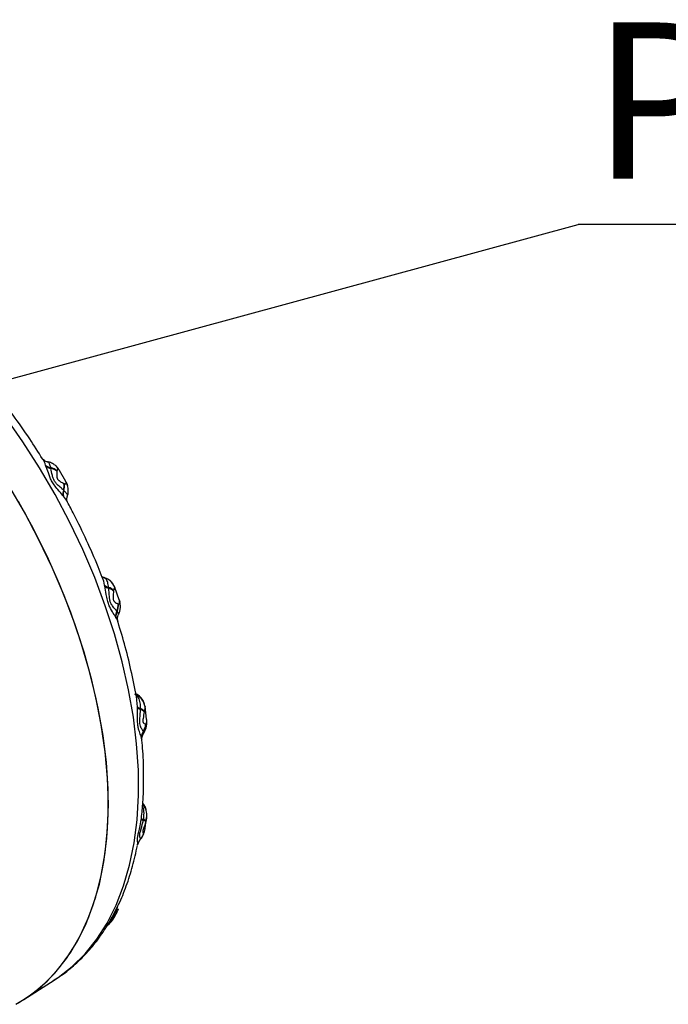
# Model space of a CAD drawing. Units: millimetres. Extents: x 5 to 836, y 5 to 589.
# Drawn here: x 168 to 188, y 285 to 316 of the extents above; entities that cross this region are included whole.
import ezdxf

# ---------------------------------------------------------------- set-up
doc = ezdxf.new("R2010")
doc.units = ezdxf.units.MM
doc.layers.add('SLD-0_0', color=179, linetype='Continuous')
doc.styles.add('SLDTEXTSTYLE8', font='ARIAL.TTF', dxfattribs={"width": 0.948})
doc.styles.get("Standard").update_dxf_attribs({"font": 'ARIAL.TTF'})
doc.dimstyles.new('SLDDIMSTYLE3', dxfattribs={"dimtxt": 0.18, "dimasz": 1.016, "dimexe": 0, "dimexo": 0.0625, "dimgap": 0, "dimtad": 0, "dimtih": 1, "dimtoh": 1, "dimdec": 0, "dimrnd": 1e-09, "dimzin": 0, "dimdsep": 46, "dimtxsty": 'Standard', "dimblk1": 'DOT', "dimblk2": 'DOT', "dimsah": 1, "dimcen": 0.09, "dimadec": 0, "dimazin": 0, "dimtfac": 1.016, "dimtdec": 0, "dimtofl": 0, "dimtmove": 0, "dimatfit": 3, "dimldrblk": 'DOT', "dimfxl": 1, "dimfrac": 2, "dimtolj": 1, "dimtzin": 0, "dimarcsym": 0})

# ---------------------------------------------------------------- blocks, each defined once
blk = doc.blocks.new('SW_NOTE_0_1')
at = {"layer": 'SLD-0_0', "color": 0}
blk.add_line((57.166, 0), (0, 0), dxfattribs=at)
at = {"layer": 'SLD-0_0', "color": 0, "insert": (0.437, 6.467), "char_height": 5, "attachment_point": 1, "style": 'SLDTEXTSTYLE8'}
blk.add_mtext('PRODUCT LABEL', dxfattribs=at)
blk = doc.blocks.new('_Dot')
at = {"color": 0, "linetype": 'ByBlock', "lineweight": -2}
blk.add_line((-0.5, 0), (-1, 0), dxfattribs=at)
at = {"color": 0, "linetype": 'ByBlock', "const_width": 0.5}
blk.add_lwpolyline([(-0.25, 0, 1), (0.25, 0, 1)], format="xyb", close=True, dxfattribs=at)

msp = doc.modelspace()

# ---------------------------------------------------------------- linework, layer by layer
at = {"color": 0, "linetype": 'Continuous', "lineweight": 25}
for p, q in [((168.416905, 301.913286), (168.414927, 301.91835)), ((168.425338, 301.891416), (168.416905, 301.913286)), ((168.577901, 301.842318), (168.577033, 301.845725)), ((168.581951, 301.82486), (168.577901, 301.842318)), ((168.843172, 301.775366), (168.830533, 301.783308)), ((168.856474, 301.759578), (168.843172, 301.775366)), ((169.06548, 301.398413), (168.85684, 301.75979)), ((168.775683, 301.740942), (168.774782, 301.729535)), ((168.775769, 301.741942), (168.775683, 301.740942)), ((168.997446, 301.115644), (168.984351, 301.127883)), ((168.998221, 301.342527), (169.008551, 301.337603)), ((169.008551, 301.337603), (169.00946, 301.337177)), ((169.07598, 301.367576), (169.056878, 301.405738)), ((169.064296, 301.400463), (169.063618, 301.402339)), ((169.07213, 301.3788), (169.065114, 301.398202)), ((169.072684, 301.363891), (169.07213, 301.3788)), ((168.9784, 300.940748), (168.963676, 300.958987)), ((168.981797, 300.936503), (168.9784, 300.940748)), ((168.999963, 301.113189), (168.997446, 301.115644)), ((170.301333, 298.074372), (170.300042, 298.080283)), ((170.306761, 298.048949), (170.301333, 298.074372)), ((170.431802, 298.007851), (170.431265, 298.012013)), ((170.434135, 297.986659), (170.431802, 298.007851)), ((170.629566, 298.004331), (170.625251, 297.99997)), ((170.628821, 298.009099), (170.629566, 298.004331)), ((170.767885, 297.616798), (170.629809, 298.009443)), ((170.591955, 297.90687), (170.590667, 297.892201)), ((170.592068, 297.908167), (170.591955, 297.90687)), ((170.734124, 297.484262), (170.741465, 297.481717)), ((170.741465, 297.481717), (170.742107, 297.48151)), ((170.776566, 297.586316), (170.766837, 297.616427)), ((170.780721, 297.557869), (170.776566, 297.586316)), ((170.776566, 297.586316), (170.788296, 297.547107)), ((170.661835, 297.049234), (170.652395, 297.06609)), ((170.663995, 297.045333), (170.661835, 297.049234)), ((170.701166, 297.241875), (170.692492, 297.251987)), ((170.702803, 297.239857), (170.701166, 297.241875)), ((171.357038, 294.182177), (171.332965, 294.397849)), ((171.357342, 294.175898), (171.357038, 294.182177)), ((171.648111, 293.786563), (171.595586, 294.199879)), ((171.595694, 294.199892), (171.596954, 294.185779)), ((171.358496, 294.148985), (171.357342, 294.175898)), ((171.454689, 294.103135), (171.455251, 294.126535)), ((171.455251, 294.126535), (171.455282, 294.131151)), ((171.573909, 294.042654), (171.571323, 294.025558)), ((171.574134, 294.044174), (171.573909, 294.042654)), ((171.620755, 293.63662), (171.625427, 293.637303)), ((171.625427, 293.637303), (171.625834, 293.63739)), ((171.650526, 293.76427), (171.648062, 293.786557)), ((171.548068, 293.396237), (171.543713, 293.402682)), ((171.548848, 293.39496), (171.548068, 293.396237)), ((171.481562, 293.198509), (171.477594, 293.211905)), ((171.482447, 293.195432), (171.481562, 293.198509)), ((171.494463, 293.123573), (171.482447, 293.195432)), ((171.63047, 290.89497), (171.619752, 290.927263)), ((171.477594, 290.573281), (171.481562, 290.599475)), ((171.481562, 290.599475), (171.482447, 290.605607)), ((171.482447, 290.605607), (171.487464, 290.684854)), ((171.543713, 290.554435), (171.548068, 290.578301)), ((171.548068, 290.578301), (171.548848, 290.583025)), ((171.587128, 290.228004), (171.64885, 290.642299)), ((171.625427, 290.526548), (171.620755, 290.508099)), ((171.625834, 290.528198), (171.625427, 290.526548)), ((171.571323, 290.176234), (171.573909, 290.180679)), ((171.573909, 290.180679), (171.574134, 290.181105)), ((171.357038, 289.763657), (171.357342, 289.765508)), ((171.357342, 289.765508), (171.358496, 289.773708)), ((171.455251, 289.955167), (171.454689, 289.956765)), ((171.455282, 289.954863), (171.455251, 289.955167)), ((170.551618, 287.464783), (170.629244, 287.624282)), ((170.692492, 287.687928), (170.701166, 287.710475)), ((170.701166, 287.710475), (170.702803, 287.714951)), ((170.702803, 287.714951), (170.725903, 287.808886)), ((170.73474, 287.681293), (170.746315, 287.708058)), ((170.443961, 287.238831), (170.45113, 287.244864)), ((167.712213, 284.81184), (168.691556, 285.43448))]:
    msp.add_line(p, q, dxfattribs=at)
at = {"color": 0, "linetype": 'Continuous', "lineweight": 25, "flags": 128}
for points in [[(168.691556, 285.43448), (168.813431, 285.514688), (169.267473, 285.866465), (169.682433, 286.276642), (170.056197, 286.743131), (170.38686, 287.263554), (170.672737, 287.835258), (170.912371, 288.455332), (171.104541, 289.120614), (171.248269, 289.827715), (171.34282, 290.573032), (171.387715, 291.352767), (171.382723, 292.162946), (171.327871, 292.99944), (171.223437, 293.857988), (171.069955, 294.734214), (170.868206, 295.623654), (170.619218, 296.521774), (170.32426, 297.423999), (169.984835, 298.32573), (169.602672, 299.222373), (169.17972, 300.109358), (168.718133, 300.982166), (168.220264, 301.83635), (167.688649, 302.667555), (167.125997, 303.471548)], [(168.711995, 301.924742), (168.705796, 301.929496), (168.704252, 301.930652)], [(168.843172, 301.775366), (168.805481, 301.832749), (168.776041, 301.866929)], [(167.456366, 284.66047), (167.834525, 284.892336), (168.290194, 285.245372), (168.70664, 285.657019), (169.081743, 286.125179), (169.413591, 286.647466), (169.700492, 287.221219), (169.940985, 287.843514), (170.133843, 288.51118), (170.278086, 289.220815), (170.372976, 289.968802), (170.418031, 290.75133), (170.413022, 291.564411), (170.357973, 292.403902), (170.253165, 293.265526), (170.099133, 294.144891), (169.896661, 295.037517), (169.646781, 295.938855), (169.350766, 296.844312), (169.010125, 297.749274), (168.626594, 298.649129), (168.202126, 299.539292), (167.738886, 300.415227), (167.239232, 301.272471)], [(169.07213, 301.3788), (169.102981, 301.317464), (169.11761, 301.275737)], [(167.543255, 284.709408), (168.021355, 285.026395), (168.461602, 285.403109), (168.861755, 285.837629), (169.219773, 286.327742), (169.533832, 286.87095), (169.802332, 287.464484), (170.023905, 288.105322), (170.197421, 288.790195), (170.321997, 289.515616), (170.396997, 290.277887), (170.42204, 291.073124), (170.396997, 291.897275), (170.321997, 292.74614), (170.197421, 293.615392), (170.023905, 294.500604), (169.802332, 295.397264), (169.533832, 296.300802), (169.219773, 297.206615), (168.861755, 298.110086), (168.461602, 299.006613), (168.021355, 299.891625), (167.543255, 300.760615)], [(170.800774, 297.479883), (170.796805, 297.503128), (170.780721, 297.557869)]]:
    msp.add_lwpolyline(points, dxfattribs=at)
at = {"color": 0, "linetype": 'Continuous', "lineweight": 25}
for centre, radius, start, end in [((168.625938, 302.17212), 0.330038, 230.2562478, 261.4784951), ((168.625778, 302.169031), 0.330203, 230.760683, 261.6631138), ((168.630292, 302.156151), 0.3348, 232.2534291, 261.6981036), ((168.467624, 301.394045), 0.464743, 48.4675527, 76.3837161), ((168.472114, 301.392307), 0.462277, 48.9526788, 76.7713479), ((168.47863, 301.373153), 0.463372, 50.2735877, 77.1161664), ((168.43838, 301.575029), 0.444032, 27.9734337, 51.9604474), ((169.295397, 301.004094), 0.334774, 158.2986644, 187.7434278), ((168.541536, 301.264268), 0.463342, 342.8813592, 9.7240002), ((168.554868, 301.249045), 0.462246, 343.2262515, 11.0450807), ((168.554127, 301.244288), 0.464711, 343.6139513, 11.5302967), ((168.69629, 301.128439), 0.44397, 7.3407463, 32.0278742), ((169.304294, 300.993743), 0.330175, 158.333648, 189.2363393), ((169.307049, 300.992338), 0.33001, 158.5182924, 189.7408535), ((170.154736, 297.848618), 0.494258, 17.8315238, 81.0402152), ((170.484165, 298.273941), 0.267217, 226.445855, 258.5817907), ((170.483917, 298.271271), 0.268526, 227.1603815, 258.8090993), ((170.487884, 298.257948), 0.276561, 229.0869276, 258.7934065), ((170.310223, 297.648157), 0.38346, 42.6923831, 71.5996039), ((170.314658, 297.644574), 0.381697, 43.4077084, 72.1274506), ((170.318919, 297.618798), 0.385483, 45.1738859, 72.609075), ((170.161479, 297.845674), 0.494244, 18.7239145, 51.2777429), ((170.231569, 297.454469), 0.503438, 336.284201, 3.3927002), ((170.239688, 297.442721), 0.50329, 336.4802973, 4.4439152), ((170.238652, 297.439374), 0.505216, 336.7393553, 4.7841498), ((171.025753, 297.082831), 0.373734, 153.0887208, 182.5673648), ((171.032483, 297.073895), 0.371468, 153.1146083, 183.806453), ((171.034796, 297.072492), 0.371794, 153.2462316, 184.1891002), ((171.10578, 294.12086), 0.495446, 7.5292255, 70.4793268), ((171.093999, 294.145265), 0.5, 34.4987371, 68.4761598), ((171.116992, 294.16057), 0.47238, 34.2277439, 66.6195366), ((171.108203, 294.132859), 0.492272, 8.2683449, 66.2254848), ((171.493194, 294.324238), 0.196774, 226.2156795, 258.8913851), ((171.493184, 294.323556), 0.200639, 227.3864373, 259.1020443), ((171.496331, 294.314332), 0.215263, 230.1849893, 258.845829), ((171.362679, 293.838338), 0.280328, 41.902324, 70.8390771), ((171.363622, 293.87105), 0.27142, 39.2159276, 70.269647), ((171.360798, 293.877348), 0.270819, 38.0250516, 69.5810542), ((171.111406, 293.674707), 0.510771, 327.8202129, 355.723621), ((171.115955, 293.667849), 0.510387, 327.8478983, 356.5688973), ((171.115557, 293.665995), 0.511078, 327.9730111, 356.7915578), ((171.868785, 293.183174), 0.392244, 145.9704003, 175.7993596), ((171.872469, 293.177076), 0.391494, 145.9575103, 176.8616275), ((171.873847, 293.175992), 0.391882, 146.0298671, 177.1565181), ((171.218137, 290.749108), 0.434642, 8.5331661, 45.7546135), ((171.21407, 290.773648), 0.433791, 20.739556, 44.6284556), ((171.243516, 290.835405), 0.384482, 24.4116293, 42.0324522), ((171.138245, 290.78784), 0.5, 24.4006667, 38.3429292), ((171.604717, 290.893862), 0.344866, 248.3697972, 259.8112314), ((171.584323, 290.807213), 0.231765, 243.6801793, 261.0004273), ((171.579313, 290.781522), 0.200821, 241.1612186, 261.274426), ((171.490203, 290.378246), 0.184135, 44.8462742, 73.1060252), ((171.501116, 290.424425), 0.16088, 39.4034967, 73.0314578), ((171.502077, 290.435889), 0.154391, 36.7190758, 72.3660446), ((171.084118, 290.294427), 0.501336, 317.6604456, 346.3638332), ((171.086425, 290.293206), 0.500303, 317.493923, 347.0019326), ((171.087043, 290.292649), 0.499699, 317.4698424, 347.1016786), ((171.747577, 289.683835), 0.398614, 137.1620555, 168.4485039), ((171.747339, 289.684277), 0.398367, 137.1563708, 168.2344305), ((171.746983, 289.686369), 0.398183, 137.2286165, 167.3295868), ((170.726181, 287.762645), 0.081961, 245.7301843, 276.2342696), ((170.750951, 287.824209), 0.124153, 246.3594791, 266.3912782), ((170.77729, 287.887974), 0.188375, 246.7077924, 259.8387212)]:
    msp.add_arc(centre, radius, start, end, dxfattribs=at)
for points, knots in [([(168.316656, 302.125061), (168.180825, 302.340823), (167.879097, 302.820103), (167.374483, 303.531079), (166.997114, 304.041964), (166.791831, 304.289028), (166.78061, 304.302532)], [0, 0, 0, 0, 0.2846058445, 0.6322054117, 0.9798966326, 1, 1, 1, 1]), ([(168.414927, 301.91835), (168.389198, 301.992537), (168.360366, 302.075672), (168.32039, 302.119938), (168.316087, 302.124702)], [0, 0, 0, 0, 0.8923624088, 1, 1, 1, 1]), ([(168.470181, 302.031736), (168.470057, 302.031741), (168.448096, 302.032568), (168.369374, 302.064253), (168.325476, 302.116123), (168.32187, 302.122321), (168.321167, 302.123531)], [0, 0, 0, 0, 0.0027130047, 0.4789884048, 0.8983446073, 1, 1, 1, 1]), ([(168.963676, 300.958987), (168.91154, 301.020178), (168.822116, 301.125134), (168.693262, 301.277753), (168.604613, 301.418412), (168.529188, 301.591174), (168.477172, 301.751523), (168.437549, 301.85846), (168.425338, 301.891416)], [0, 0, 0, 0, 0.234293251, 0.401861299, 0.534795911, 0.663446153, 0.896280103, 1, 1, 1, 1]), ([(168.701829, 301.926792), (168.690413, 301.936976), (168.644454, 301.977974), (168.56211, 302.016224), (168.490968, 302.023489), (168.468449, 302.025788)], [0, 0, 0, 0, 0.184249476, 0.741798683, 1, 1, 1, 1]), ([(168.577033, 301.845725), (168.565414, 301.888199), (168.541566, 301.975373), (168.509798, 302.031701), (168.476214, 302.026141), (168.47041, 302.02518)], [0, 0, 0, 0, 0.440086342, 0.903233303, 1, 1, 1, 1]), ([(168.984351, 301.127883), (168.96015, 301.149774), (168.899264, 301.204848), (168.803297, 301.287624), (168.714119, 301.38732), (168.659877, 301.489292), (168.616331, 301.6456), (168.596186, 301.750638), (168.581951, 301.82486)], [0, 0, 0, 0, 0.135081285, 0.339841681, 0.460324171, 0.570119643, 0.696238703, 1, 1, 1, 1]), ([(168.801438, 301.838541), (168.778478, 301.865273), (168.750288, 301.898094), (168.716747, 301.91927), (168.710525, 301.923199)], [0, 0, 0, 0, 0.814469686, 1, 1, 1, 1]), ([(168.830533, 301.783308), (168.826961, 301.784809), (168.815762, 301.789514), (168.797239, 301.789649), (168.78096, 301.773632), (168.777446, 301.752179), (168.775769, 301.741942)], [0, 0, 0, 0, 0.169926213, 0.532737734, 0.777025263, 1, 1, 1, 1]), ([(168.774782, 301.729535), (168.770242, 301.681842), (168.76429, 301.619308), (168.776476, 301.523357), (168.79152, 301.487287), (168.806437, 301.464477), (168.82431, 301.445846), (168.871241, 301.407062), (168.933291, 301.374105), (168.978966, 301.351892), (168.998221, 301.342527)], [0, 0, 0, 0, 0.347394903, 0.455496407, 0.495656953, 0.523511839, 0.577344253, 0.617463237, 0.838740944, 1, 1, 1, 1]), ([(169.00946, 301.337177), (169.019058, 301.333539), (169.039169, 301.325915), (169.061098, 301.33163), (169.070561, 301.347613), (169.072148, 301.359783), (169.072684, 301.363891)], [0, 0, 0, 0, 0.22034054, 0.461704884, 0.818331899, 1, 1, 1, 1]), ([(169.104243, 300.929291), (169.111369, 300.945777), (169.133328, 300.996579), (169.144348, 301.085388), (169.137896, 301.153032), (169.134857, 301.18489)], [0, 0, 0, 0, 0.202640568, 0.624474325, 1, 1, 1, 1]), ([(169.111806, 300.745654), (169.109628, 300.75244), (169.091195, 300.809847), (169.03306, 300.877152), (168.981797, 300.936503)], [0, 0, 0, 0, 0.118202064, 1, 1, 1, 1]), ([(169.104008, 300.928097), (169.106275, 300.930731), (169.126968, 300.954771), (169.099726, 301.009098), (169.044132, 301.070489), (169.004238, 301.109056), (168.999963, 301.113189)], [0, 0, 0, 0, 0.055543471, 0.506903302, 0.947166172, 1, 1, 1, 1]), ([(169.113056, 300.751379), (169.112899, 300.751667), (169.111638, 300.753979), (169.091162, 300.801625), (169.090467, 300.882639), (169.105796, 300.916065), (169.109819, 300.924837)], [0, 0, 0, 0, 0.045063748, 0.361425227, 0.832401806, 1, 1, 1, 1]), ([(170.224318, 298.332457), (170.181698, 298.444386), (170.030677, 298.841004), (169.729311, 299.516238), (169.400799, 300.210339), (169.181727, 300.614756), (169.111043, 300.745241)], [0, 0, 0, 0, 0.1370354012, 0.4855789815, 0.8340224761, 1, 1, 1, 1]), ([(170.38165, 298.285072), (170.349934, 298.300479), (170.297888, 298.32576), (170.234464, 298.337021), (170.214166, 298.339465), (170.211332, 298.339807)], [0, 0, 0, 0, 0.573069272, 0.940397551, 1, 1, 1, 1]), ([(170.238112, 298.336547), (170.237392, 298.336852), (170.235543, 298.337635), (170.226493, 298.345559), (170.22097, 298.350395)], [0, 0, 0, 0, 0.389812741, 1, 1, 1, 1]), ([(170.300042, 298.080283), (170.28422, 298.167083), (170.266974, 298.261693), (170.22915, 298.327726), (170.226028, 298.333177)], [0, 0, 0, 0, 0.91745623, 1, 1, 1, 1]), ([(170.431265, 298.012013), (170.423217, 298.067182), (170.4067, 298.180411), (170.347757, 298.298464), (170.271294, 298.323754), (170.231713, 298.336846)], [0, 0, 0, 0, 0.314284078, 0.645036708, 1, 1, 1, 1]), ([(170.652395, 297.06609), (170.637694, 297.091443), (170.589993, 297.17371), (170.510709, 297.297847), (170.434078, 297.454542), (170.385796, 297.610569), (170.350168, 297.81433), (170.322747, 297.96254), (170.306761, 298.048949)], [0, 0, 0, 0, 0.103722177, 0.336554622, 0.465204504, 0.598138687, 0.765706725, 1, 1, 1, 1]), ([(170.692492, 297.251987), (170.676014, 297.270642), (170.634559, 297.317576), (170.564722, 297.395748), (170.501243, 297.496666), (170.467326, 297.604768), (170.448606, 297.775587), (170.440127, 297.899266), (170.434135, 297.986659)], [0, 0, 0, 0, 0.1350812852, 0.3398416812, 0.4603241709, 0.5701196425, 0.6962387031, 1, 1, 1, 1]), ([(170.626565, 298.00824), (170.61945, 298.029742), (170.60108, 298.085256), (170.549743, 298.155914), (170.499554, 298.208773), (170.475212, 298.227057), (170.47111, 298.230139)], [0, 0, 0, 0, 0.241073586, 0.622420682, 0.936368326, 1, 1, 1, 1]), ([(170.625251, 297.99997), (170.623689, 297.998456), (170.618792, 297.993711), (170.608228, 297.980675), (170.597255, 297.950666), (170.593744, 297.921896), (170.592068, 297.908167)], [0, 0, 0, 0, 0.169926213, 0.532737734, 0.777025263, 1, 1, 1, 1]), ([(170.590667, 297.892201), (170.58357, 297.833082), (170.574265, 297.755566), (170.573931, 297.647977), (170.582491, 297.609109), (170.592401, 297.58532), (170.605225, 297.566733), (170.639876, 297.529759), (170.687094, 297.503048), (170.720178, 297.489833), (170.734124, 297.484262)], [0, 0, 0, 0, 0.347394903, 0.455496407, 0.495656953, 0.523511839, 0.577344253, 0.617463237, 0.838740944, 1, 1, 1, 1]), ([(170.782677, 297.547919), (170.778601, 297.574728), (170.773182, 297.610363), (170.757562, 297.64444), (170.753693, 297.65288)], [0, 0, 0, 0, 0.752333933, 1, 1, 1, 1]), ([(170.742107, 297.48151), (170.748862, 297.480577), (170.763017, 297.478621), (170.777636, 297.497559), (170.782439, 297.527603), (170.781155, 297.550232), (170.780721, 297.557869)], [0, 0, 0, 0, 0.22034054, 0.461704884, 0.818331899, 1, 1, 1, 1]), ([(170.750722, 297.153442), (170.761297, 297.174234), (170.787745, 297.22623), (170.804636, 297.317511), (170.809937, 297.407039), (170.801789, 297.458979), (170.798571, 297.479494)], [0, 0, 0, 0, 0.201987467, 0.505133456, 0.804542975, 1, 1, 1, 1]), ([(170.733371, 296.898486), (170.733376, 296.899036), (170.733748, 296.934854), (170.698601, 296.990521), (170.663995, 297.045333)], [0, 0, 0, 0, 0.015373127, 1, 1, 1, 1]), ([(170.745704, 297.156028), (170.749855, 297.159965), (170.762924, 297.17236), (170.731095, 297.205356), (170.705541, 297.236518), (170.702803, 297.239857)], [0, 0, 0, 0, 0.293655842, 0.924317349, 1, 1, 1, 1]), ([(170.734087, 296.901019), (170.732541, 296.905038), (170.722368, 296.931485), (170.714567, 297.021075), (170.725708, 297.111553), (170.752957, 297.149439), (170.753681, 297.150445)], [0, 0, 0, 0, 0.069691403, 0.458593326, 0.985612423, 1, 1, 1, 1]), ([(171.335924, 294.398203), (171.335256, 294.402889), (171.295251, 294.683521), (171.174283, 295.252652), (170.97924, 296.08185), (170.812812, 296.632828), (170.732644, 296.898237)], [0, 0, 0, 0, 0.0057661081, 0.3453134056, 0.6846339596, 1, 1, 1, 1]), ([(171.455282, 294.131151), (171.453938, 294.194311), (171.451179, 294.323942), (171.397281, 294.488316), (171.314291, 294.553886), (171.271332, 294.587828)], [0, 0, 0, 0, 0.314284078, 0.645036708, 1, 1, 1, 1]), ([(171.587056, 294.230096), (171.584687, 294.246381), (171.576567, 294.302196), (171.538759, 294.38103), (171.501362, 294.433995), (171.484809, 294.457439)], [0, 0, 0, 0, 0.186729711, 0.640027011, 1, 1, 1, 1]), ([(171.596954, 294.185779), (171.596808, 294.180968), (171.596349, 294.165883), (171.591059, 294.138806), (171.582209, 294.095286), (171.576742, 294.060685), (171.574134, 294.044174)], [0, 0, 0, 0, 0.1699262133, 0.5327377337, 0.7770252634, 1, 1, 1, 1]), ([(171.477594, 293.211905), (171.47099, 293.232452), (171.449562, 293.299122), (171.407108, 293.407411), (171.37081, 293.552351), (171.357206, 293.702461), (171.361327, 293.904538), (171.359539, 294.058956), (171.358496, 294.148985)], [0, 0, 0, 0, 0.103719897, 0.336553847, 0.465204089, 0.598138701, 0.765706749, 1, 1, 1, 1]), ([(171.543713, 293.402682), (171.534907, 293.415315), (171.512755, 293.447098), (171.470573, 293.509949), (171.435832, 293.600379), (171.426028, 293.704297), (171.438636, 293.875603), (171.448042, 294.008927), (171.454689, 294.103135)], [0, 0, 0, 0, 0.135081285, 0.339841681, 0.460324171, 0.570119643, 0.696238703, 1, 1, 1, 1]), ([(171.571323, 294.025558), (171.558341, 293.958478), (171.541319, 293.870523), (171.524029, 293.759247), (171.524672, 293.721043), (171.528785, 293.698706), (171.536038, 293.682408), (171.557598, 293.652352), (171.590092, 293.637232), (171.611662, 293.636801), (171.620755, 293.63662)], [0, 0, 0, 0, 0.3473949032, 0.4554964075, 0.4956569535, 0.5235118391, 0.5773442531, 0.617463237, 0.8387409437, 1, 1, 1, 1]), ([(171.562974, 293.370612), (171.567497, 293.376175), (171.594686, 293.409614), (171.623545, 293.482596), (171.648669, 293.579916), (171.656461, 293.670899), (171.651889, 293.727229), (171.649694, 293.754272)], [0, 0, 0, 0, 0.051814861, 0.31146288, 0.55825604, 0.787927794, 1, 1, 1, 1]), ([(171.625834, 293.63739), (171.63017, 293.639879), (171.639255, 293.645094), (171.649333, 293.677827), (171.652746, 293.721149), (171.651086, 293.753389), (171.650526, 293.76427)], [0, 0, 0, 0, 0.2203405401, 0.461704884, 0.818331899, 1, 1, 1, 1]), ([(171.649694, 293.754272), (171.649297, 293.767645), (171.648614, 293.790668), (171.645098, 293.813351), (171.643624, 293.822859)], [0, 0, 0, 0, 0.580815425, 1, 1, 1, 1]), ([(171.499912, 293.124304), (171.49948, 293.126865), (171.492345, 293.169123), (171.505267, 293.261471), (171.547982, 293.333874), (171.568441, 293.368554)], [0, 0, 0, 0, 0.032524169, 0.536598776, 1, 1, 1, 1]), ([(171.560576, 293.372367), (171.560522, 293.374452), (171.56046, 293.376847), (171.550179, 293.392883), (171.548848, 293.39496)], [0, 0, 0, 0, 0.870479801, 1, 1, 1, 1]), ([(171.487202, 290.68487), (171.504737, 290.859163), (171.546964, 291.278897), (171.557671, 291.977039), (171.543142, 292.616498), (171.505244, 293.00585), (171.49379, 293.123528)], [0, 0, 0, 0, 0.225882687, 0.543971899, 0.862169202, 1, 1, 1, 1]), ([(171.548848, 290.583025), (171.556104, 290.648939), (171.570995, 290.784222), (171.557079, 290.927339), (171.518253, 290.984181), (171.514161, 290.990172)], [0, 0, 0, 0, 0.459477778, 0.943032289, 1, 1, 1, 1]), ([(171.630077, 290.894676), (171.629775, 290.896219), (171.621019, 290.941058), (171.601274, 290.980411), (171.582209, 291.01841)], [0, 0, 0, 0, 0.034412681, 1, 1, 1, 1]), ([(171.647149, 290.638175), (171.648604, 290.646435), (171.658655, 290.703487), (171.650858, 290.762404), (171.64419, 290.812791)], [0, 0, 0, 0, 0.144777087, 1, 1, 1, 1]), ([(171.358496, 289.773708), (171.359558, 289.786813), (171.363002, 289.829341), (171.357024, 289.908578), (171.36217, 290.026165), (171.38532, 290.156096), (171.432935, 290.339103), (171.461146, 290.487034), (171.477594, 290.573281)], [0, 0, 0, 0, 0.103711723, 0.336551067, 0.4652026, 0.59813875, 0.765706836, 1, 1, 1, 1]), ([(171.454689, 289.956765), (171.452754, 289.961179), (171.447888, 289.972284), (171.432179, 290.010595), (171.426403, 290.079852), (171.442136, 290.169685), (171.48951, 290.327404), (171.52127, 290.460434), (171.543713, 290.554435)], [0, 0, 0, 0, 0.135081285, 0.339841681, 0.460324171, 0.570119643, 0.696238703, 1, 1, 1, 1]), ([(171.620755, 290.508099), (171.599136, 290.437302), (171.570791, 290.344474), (171.533768, 290.237825), (171.525836, 290.20368), (171.523929, 290.185086), (171.525636, 290.173094), (171.534574, 290.154389), (171.553891, 290.155069), (171.566153, 290.169958), (171.571323, 290.176234)], [0, 0, 0, 0, 0.347394903, 0.455496407, 0.495656953, 0.523511839, 0.577344253, 0.617463237, 0.838740944, 1, 1, 1, 1]), ([(171.647836, 290.638038), (171.64768, 290.635672), (171.646669, 290.620321), (171.639058, 290.584406), (171.630105, 290.546355), (171.625834, 290.528198)], [0, 0, 0, 0, 0.086991211, 0.56431771, 1, 1, 1, 1]), ([(171.455303, 289.95421), (171.455849, 289.954675), (171.48306, 289.977833), (171.518862, 290.035423), (171.559696, 290.117196), (171.579625, 290.184614), (171.585382, 290.221381), (171.587355, 290.233987)], [0, 0, 0, 0, 0.006698766, 0.333804677, 0.617487027, 0.868849592, 1, 1, 1, 1]), ([(171.574134, 290.181105), (171.576746, 290.187151), (171.581546, 290.198259), (171.585633, 290.221579), (171.587496, 290.232206)], [0, 0, 0, 0, 0.544306512, 1, 1, 1, 1]), ([(170.483844, 287.346589), (170.575949, 287.514537), (170.767673, 287.864134), (171.004147, 288.448085), (171.207809, 289.075255), (171.304572, 289.522257), (171.352395, 289.743175)], [0, 0, 0, 0, 0.236241525, 0.491756917, 0.748815472, 1, 1, 1, 1]), ([(170.45113, 287.244864), (170.453177, 287.245439), (170.457566, 287.246673), (170.473991, 287.280355), (170.514042, 287.346731), (170.596271, 287.478451), (170.652652, 287.601195), (170.692492, 287.687928)], [0, 0, 0, 0, 0.137559924, 0.294959936, 0.438398279, 0.603161986, 1, 1, 1, 1]), ([(170.633314, 287.481051), (170.647132, 287.504902), (170.683918, 287.568396), (170.71337, 287.638791), (170.731759, 287.682743)], [0, 0, 0, 0, 0.37563862, 1, 1, 1, 1]), ([(168.656472, 285.421564), (168.746079, 285.476299), (168.995873, 285.628883), (169.369104, 285.938191), (169.775109, 286.343285), (170.134945, 286.783816), (170.338528, 287.109722), (170.436125, 287.26596)], [0, 0, 0, 0, 0.124486809, 0.347026889, 0.569945226, 0.793833089, 1, 1, 1, 1]), ([(170.32815, 287.100479), (170.328397, 287.100622), (170.345227, 287.110328), (170.365128, 287.144509), (170.409136, 287.220831), (170.466947, 287.319563), (170.52191, 287.403262), (170.549491, 287.460378), (170.551618, 287.464783)], [0, 0, 0, 0, 0.005096594, 0.347789334, 0.53713229, 0.732781887, 0.979394202, 1, 1, 1, 1]), ([(170.451955, 287.24408), (170.467033, 287.255531), (170.504285, 287.283821), (170.543541, 287.333167), (170.570821, 287.374628), (170.581693, 287.39337), (170.586494, 287.401729), (170.592334, 287.411683), (170.609354, 287.440203), (170.62362, 287.463565), (170.631887, 287.478477), (170.633314, 287.481051)], [0, 0, 0, 0, 0.1544741678, 0.3816256679, 0.5170012688, 0.5934651577, 0.6567184831, 0.7548357707, 0.8578971684, 0.9754740384, 1, 1, 1, 1]), ([(170.361307, 287.139193), (170.361196, 287.139017), (170.360913, 287.138566), (170.371844, 287.156664), (170.400432, 287.196425), (170.435287, 287.224844), (170.45478, 287.240737)], [0, 0, 0, 0, 0.138883188, 0.355119526, 0.63936202, 1, 1, 1, 1])]:
    msp.add_open_spline(points, degree=3, knots=knots, dxfattribs=at)

# ---------------------------------------------------------------- block references
at = {"layer": 'SLD-0_0', "color": 0}
msp.add_blockref('SW_NOTE_0_1', (185.459765, 309.635548), dxfattribs=at)

# ---------------------------------------------------------------- leaders
msp.add_leader([(148.258381, 299.495167), (185.459765, 309.635548)], dimstyle='SLDDIMSTYLE3', dxfattribs=at)

doc.saveas('drawing.dxf')
